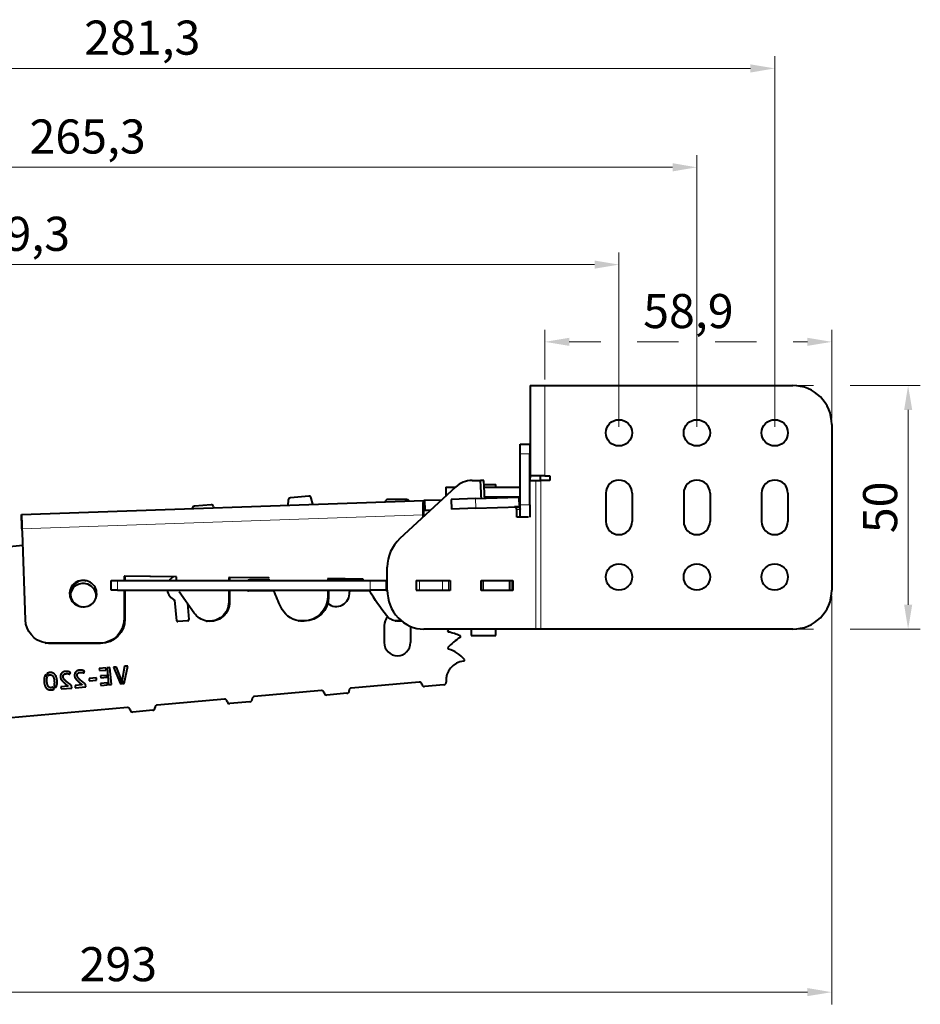
# Model space of a CAD drawing. Units: millimetres. Extents: x 2 to 1189, y 1 to 840.
# Drawn here: x 830 to 923, y 587 to 688 of the extents above; entities that cross this region are included whole.
import ezdxf

# ---------------------------------------------------------------- set-up
doc = ezdxf.new("R2010")
doc.units = ezdxf.units.MM
doc.header["$LTSCALE"] = 12.7
doc.header["$PDMODE"] = 33
doc.header["$PDSIZE"] = 1
for name, color, linetype, lineweight in [('ANNOTATION_TEXT', 7, 'Continuous', 25), ('TANGENT_LINES', 7, 'Continuous', 15), ('Visible', 7, 'Continuous', 40)]:
    doc.layers.add(name, color=color, linetype=linetype, lineweight=lineweight)
doc.styles.add('Onshape-Standard-Dimension', font='txt')
doc.dimstyles.new('Onshape-ISO-25$0', dxfattribs={"dimtxt": 3.5, "dimasz": 2.5, "dimexe": 1.25, "dimexo": 0.625, "dimtad": 1, "dimtxsty": 'Onshape-Standard-Dimension', "dimcen": 2.5, "dimclrd": 7, "dimclre": 7, "dimclrt": 7, "dimadec": 1, "dimazin": 0, "dimtfac": 1, "dimtmove": 0, "dimatfit": 3, "dimfxl": 0, "dimlwd": 13, "dimlwe": 13, "dimarcsym": 0})

# ---------------------------------------------------------------- blocks, each defined once
blk = doc.blocks.new('*D3')
at = {"layer": 'ANNOTATION_TEXT', "color": 7, "lineweight": 13}
for p, q in [((766.94, 656.92), (766.94, 664.22)), ((891.59, 646.33), (891.59, 664.22)), ((769.44, 662.97), (889.09, 662.97)), ((766.94, 650.58), (766.94, 653.17))]:
    blk.add_line(p, q, dxfattribs=at)
at = {"layer": 'ANNOTATION_TEXT', "color": 7}
for points in [[(769.44, 663.39), (769.44, 662.55), (766.94, 662.97)], [(889.09, 662.55), (889.09, 663.39), (891.59, 662.97)]]:
    blk.add_solid(points, dxfattribs=at)
at = {"layer": 'Defpoints', "color": 0}
for p in [(891.59, 662.97), (766.94, 649.95), (891.59, 645.7)]:
    blk.add_point(p, dxfattribs=at)
at = {"layer": 'ANNOTATION_TEXT', "color": 7, "insert": (829.27, 665.68), "char_height": 3.5, "attachment_point": 5, "style": 'Onshape-Standard-Dimension'}
blk.add_mtext('249,3', dxfattribs=at)
blk = doc.blocks.new('*D4')
at = {"layer": 'ANNOTATION_TEXT', "color": 7, "lineweight": 13}
for p, q in [((766.94, 656.92), (766.94, 674.21)), ((899.59, 646.33), (899.59, 674.21)), ((769.44, 672.96), (897.09, 672.96)), ((766.94, 650.58), (766.94, 653.17))]:
    blk.add_line(p, q, dxfattribs=at)
at = {"layer": 'ANNOTATION_TEXT', "color": 7}
for points in [[(769.44, 673.38), (769.44, 672.54), (766.94, 672.96)], [(897.09, 672.54), (897.09, 673.38), (899.59, 672.96)]]:
    blk.add_solid(points, dxfattribs=at)
at = {"layer": 'Defpoints', "color": 0}
for p in [(899.59, 672.96), (766.94, 649.95), (899.59, 645.7)]:
    blk.add_point(p, dxfattribs=at)
at = {"layer": 'ANNOTATION_TEXT', "color": 7, "insert": (837.04, 675.67), "char_height": 3.5, "attachment_point": 5, "style": 'Onshape-Standard-Dimension'}
blk.add_mtext('265,3', dxfattribs=at)
blk = doc.blocks.new('*D5')
at = {"layer": 'ANNOTATION_TEXT', "color": 7, "lineweight": 13}
for p, q in [((766.94, 656.92), (766.94, 684.36)), ((907.59, 646.33), (907.59, 684.36)), ((769.44, 683.11), (905.09, 683.11)), ((766.94, 650.58), (766.94, 653.17))]:
    blk.add_line(p, q, dxfattribs=at)
at = {"layer": 'ANNOTATION_TEXT', "color": 7}
for points in [[(769.44, 683.53), (769.44, 682.69), (766.94, 683.11)], [(905.09, 682.69), (905.09, 683.53), (907.59, 683.11)]]:
    blk.add_solid(points, dxfattribs=at)
at = {"layer": 'Defpoints', "color": 0}
for p in [(907.59, 683.11), (766.94, 649.95), (907.59, 645.7)]:
    blk.add_point(p, dxfattribs=at)
at = {"layer": 'ANNOTATION_TEXT', "color": 7, "insert": (842.65, 685.82), "char_height": 3.5, "attachment_point": 5, "style": 'Onshape-Standard-Dimension'}
blk.add_mtext('281,3', dxfattribs=at)
blk = doc.blocks.new('*D6')
at = {"layer": 'ANNOTATION_TEXT', "color": 7, "lineweight": 13}
for p, q in [((883.99, 651.18), (883.99, 656.29)), ((913.44, 647.18), (913.44, 656.29)), ((886.49, 655.04), (889.72, 655.04)), ((893.47, 655.04), (897.72, 655.04)), ((901.47, 655.04), (905.72, 655.04)), ((909.47, 655.04), (910.94, 655.04))]:
    blk.add_line(p, q, dxfattribs=at)
at = {"layer": 'ANNOTATION_TEXT', "color": 7}
for points in [[(886.49, 655.46), (886.49, 654.63), (883.99, 655.04)], [(910.94, 654.63), (910.94, 655.46), (913.44, 655.04)]]:
    blk.add_solid(points, dxfattribs=at)
at = {"layer": 'Defpoints', "color": 0}
for p in [(913.44, 655.04), (883.99, 650.55), (913.44, 646.55)]:
    blk.add_point(p, dxfattribs=at)
at = {"layer": 'ANNOTATION_TEXT', "color": 7, "insert": (898.72, 657.75), "char_height": 3.5, "attachment_point": 5, "style": 'Onshape-Standard-Dimension'}
blk.add_mtext('58,9', dxfattribs=at)
blk = doc.blocks.new('*D7')
at = {"layer": 'ANNOTATION_TEXT', "color": 7, "lineweight": 13}
for p, q in [((913.44, 628.93), (913.44, 587.03)), ((766.94, 601.83), (766.94, 587.03)), ((910.94, 588.28), (769.44, 588.28))]:
    blk.add_line(p, q, dxfattribs=at)
at = {"layer": 'ANNOTATION_TEXT', "color": 7}
for points in [[(769.44, 588.7), (769.44, 587.87), (766.94, 588.28)], [(910.94, 587.87), (910.94, 588.7), (913.44, 588.28)]]:
    blk.add_solid(points, dxfattribs=at)
at = {"layer": 'Defpoints', "color": 0}
for p in [(913.44, 629.55), (766.94, 602.45), (766.94, 588.28)]:
    blk.add_point(p, dxfattribs=at)
at = {"layer": 'ANNOTATION_TEXT', "color": 7, "insert": (840.19, 590.7), "char_height": 3.5, "attachment_point": 5, "style": 'Onshape-Standard-Dimension'}
blk.add_mtext('293', dxfattribs=at)
blk = doc.blocks.new('*D8')
at = {"layer": 'ANNOTATION_TEXT', "color": 7, "lineweight": 13}
for p, q in [((910.07, 650.55), (911.57, 650.55)), ((915.32, 650.55), (922.53, 650.55)), ((921.28, 648.05), (921.28, 628.05)), ((910.07, 625.55), (911.57, 625.55)), ((915.32, 625.55), (922.53, 625.55))]:
    blk.add_line(p, q, dxfattribs=at)
at = {"layer": 'ANNOTATION_TEXT', "color": 7}
for points in [[(921.7, 648.05), (920.87, 648.05), (921.28, 650.55)], [(920.87, 628.05), (921.7, 628.05), (921.28, 625.55)]]:
    blk.add_solid(points, dxfattribs=at)
at = {"layer": 'Defpoints', "color": 0}
for p in [(909.44, 650.55), (909.44, 625.55), (921.28, 625.55)]:
    blk.add_point(p, dxfattribs=at)
at = {"layer": 'ANNOTATION_TEXT', "color": 7, "insert": (918.86, 638.05), "char_height": 3.5, "attachment_point": 5, "rotation": 90, "style": 'Onshape-Standard-Dimension'}
blk.add_mtext('50', dxfattribs=at)

msp = doc.modelspace()

# ---------------------------------------------------------------- linework, layer by layer
at = {"layer": 'TANGENT_LINES'}
for p, q in [((883.99, 650.5518), (883.99, 641.3018)), ((882.44, 643.5518), (881.44, 643.5518)), ((883.0651, 640.8018), (883.0651, 625.5518)), ((883.5782, 640.8018), (883.5782, 625.5518)), ((876.8775, 638.9561), (876.9124, 637.9567)), ((871.5595, 638.7704), (871.5944, 637.771)), ((881.44, 637.8445), (881.098, 637.8445)), ((881.44, 638.3018), (882.44, 638.3018)), ((830.2947, 635.8547), (871.4853, 637.2931)), ((871.4853, 637.2931), (871.5697, 637.2786)), ((840.1037, 630.5518), (840.1037, 629.5518)), ((866.0498, 629.5518), (866.0498, 630.5518)), ((867.6417, 630.5518), (867.6417, 629.5518)), ((871.1105, 629.5518), (871.1105, 630.5518)), ((873.4598, 629.5518), (873.4598, 630.5518)), ((874.1006, 629.5518), (874.1006, 630.5518)), ((877.6717, 629.5518), (877.6717, 630.5518)), ((861.6969, 628.8774), (861.7813, 628.8629)), ((851.5307, 628.3609), (851.615, 628.3464)), ((840.7871, 626.6017), (840.8715, 626.5872)), ((859.0521, 626.3842), (859.1365, 626.3697)), ((859.1969, 626.3842), (859.2813, 626.3697)), ((868.8119, 626.3842), (868.8962, 626.3697)), ((869.2213, 626.3842), (869.2858, 626.3731)), ((833.0711, 624.1037), (833.1555, 624.0892)), ((838.2865, 624.1024), (838.3708, 624.0879))]:
    msp.add_line(p, q, dxfattribs=at)
at = {"layer": 'Visible'}
for p, q in [((882.49, 650.5518), (882.49, 641.3018)), ((882.49, 650.5518), (883.99, 650.5518)), ((883.99, 650.5518), (909.44, 650.5518)), ((913.44, 646.5518), (913.44, 629.5518)), ((881.44, 644.5518), (882.44, 644.5518)), ((881.44, 643.5518), (881.44, 644.5518)), ((882.44, 644.5518), (882.44, 643.5518)), ((881.44, 638.3018), (881.44, 643.5518)), ((882.44, 638.3018), (882.44, 643.5518)), ((883.99, 641.3018), (882.49, 641.3018)), ((882.4903, 640.8018), (882.5165, 641.3018)), ((883.5178, 641.3018), (883.4916, 640.8018)), ((883.99, 641.3018), (884.49, 641.3018)), ((884.49, 641.3018), (884.49, 640.8018)), ((874.8241, 640.1376), (869.0935, 634.84)), ((873.8082, 640.1343), (873.8082, 639.1984)), ((873.8082, 640.1343), (874.8205, 640.1343)), ((876.5211, 640.8018), (877.3715, 640.8018)), ((877.7135, 640.8018), (877.3715, 640.8018)), ((877.7129, 640.1343), (881.44, 640.1343)), ((877.737, 640.3843), (878.9332, 640.3843)), ((878.9332, 640.1343), (878.9332, 640.3843)), ((882.44, 640.8018), (883.0651, 640.8018)), ((883.0651, 640.8018), (883.5782, 640.8018)), ((884.49, 640.8018), (883.5782, 640.8018)), ((859.7406, 639.1939), (857.8589, 639.0293)), ((860.1583, 638.3722), (860.0054, 639.0037)), ((869.8174, 638.867), (867.8498, 638.867)), ((871.61, 638.7721), (873.4152, 638.8352)), ((876.8775, 638.9561), (874.379, 638.8688)), ((874.379, 638.8688), (874.4139, 637.8694)), ((876.8775, 638.9561), (881.3043, 639.1107)), ((877.801, 639.1343), (881.44, 639.1343)), ((878.9332, 639.0279), (878.9332, 639.1343)), ((881.3043, 639.1107), (881.44, 639.1154)), ((881.3043, 639.1107), (881.3392, 638.1113)), ((890.24, 639.5018), (890.24, 636.6018)), ((892.94, 639.5018), (892.94, 636.6018)), ((898.24, 639.5018), (898.24, 636.6018)), ((900.94, 639.5018), (900.94, 636.6018)), ((906.24, 639.5018), (906.24, 636.6018)), ((908.94, 639.5018), (908.94, 636.6018)), ((830.2454, 637.3277), (871.5595, 638.7704)), ((849.7101, 638.3182), (848.0045, 638.169)), ((849.975, 638.1273), (850.0013, 638.0175)), ((857.6312, 638.796), (857.5988, 638.2829)), ((867.6002, 638.6324), (867.6002, 638.6321)), ((871.5595, 638.7704), (871.5602, 638.7704)), ((871.5602, 638.7704), (871.61, 638.7721)), ((871.5602, 638.7704), (871.5951, 637.771)), ((871.61, 638.7721), (871.6449, 637.7728)), ((876.9124, 637.9567), (874.4139, 637.8694)), ((876.9124, 637.9567), (881.3392, 638.1113)), ((881.2051, 638.0945), (880.8631, 638.0945)), ((881.098, 637.0518), (881.098, 637.8445)), ((881.3392, 638.1113), (881.44, 638.1148)), ((881.44, 637.0518), (881.44, 638.3018)), ((882.44, 638.3018), (882.44, 637.0518)), ((871.4932, 637.0584), (871.4853, 637.2931)), ((871.5745, 637.1336), (871.5697, 637.2786)), ((871.5781, 637.7219), (872.2771, 637.783)), ((871.5944, 637.771), (871.5951, 637.771)), ((871.5951, 637.771), (871.6449, 637.7728)), ((871.6449, 637.7728), (872.2904, 637.7953)), ((882.3012, 637.0518), (881.098, 637.0518)), ((830.2947, 635.8547), (830.2761, 636.4059)), ((830.2947, 635.8547), (830.3075, 635.4707)), ((830.3579, 635.462), (830.3075, 635.4707)), ((830.6575, 626.5056), (830.3579, 635.462)), ((830.4028, 634.1195), (813.0295, 632.5995)), ((867.8087, 629.5518), (867.8087, 631.9028)), ((840.7883, 630.9842), (840.7882, 630.5518)), ((840.7883, 630.9842), (840.8726, 630.9697)), ((846.0682, 630.9208), (840.7883, 630.9842)), ((840.8726, 630.9697), (840.8725, 630.5518)), ((846.1525, 630.9063), (840.8726, 630.9697)), ((846.1525, 630.9063), (846.0682, 630.9208)), ((846.1525, 630.5518), (846.1525, 630.9063)), ((851.5307, 630.8553), (851.615, 630.8407)), ((851.5307, 630.8553), (851.5307, 630.5518)), ((855.6006, 630.8064), (851.5307, 630.8553)), ((851.615, 630.8407), (851.615, 630.5518)), ((855.685, 630.7919), (851.615, 630.8407)), ((855.685, 630.7919), (855.6006, 630.8064)), ((836.7847, 630.5284), (836.8928, 630.5108)), ((839.44, 629.5518), (839.44, 630.5518)), ((839.44, 630.5518), (840.1037, 630.5518)), ((840.1037, 630.5518), (866.0498, 630.5518)), ((855.7596, 630.5754), (853.54, 630.5754)), ((861.7019, 630.7332), (861.7015, 630.5518)), ((861.7019, 630.7332), (861.7863, 630.7186)), ((865.2601, 630.6904), (861.7019, 630.7332)), ((861.7863, 630.7186), (861.7858, 630.5518)), ((865.3958, 630.5754), (861.7859, 630.5754)), ((865.3444, 630.6759), (861.7863, 630.7186)), ((865.3444, 630.6759), (865.2601, 630.6904)), ((866.0498, 630.5518), (867.6417, 630.5518)), ((867.6417, 630.5518), (867.8087, 630.5518)), ((870.7816, 630.5518), (870.7816, 629.5518)), ((870.7816, 630.5518), (871.1105, 630.5518)), ((871.1105, 630.5518), (873.4598, 630.5518)), ((873.4598, 630.5518), (874.1006, 630.5518)), ((874.1006, 630.5518), (874.2716, 630.5518)), ((874.2716, 630.5518), (874.2716, 629.5018)), ((877.4348, 629.5018), (877.4348, 630.5518)), ((877.4348, 630.5518), (877.486, 630.5518)), ((877.486, 630.5518), (877.486, 629.5518)), ((877.486, 630.5518), (877.6717, 630.5518)), ((877.6717, 630.5518), (880.389, 630.5518)), ((880.389, 629.5518), (880.389, 630.5518)), ((880.389, 630.5518), (880.6497, 630.5518)), ((880.6497, 630.5518), (880.6509, 630.5518)), ((880.6497, 629.5518), (880.6497, 630.5518)), ((880.6509, 629.5518), (880.6509, 630.5518)), ((880.6509, 630.5518), (880.6966, 630.5518)), ((880.6966, 630.5518), (880.6966, 629.5018)), ((840.1037, 629.5518), (839.44, 629.5518)), ((840.1037, 629.5518), (866.0498, 629.5518)), ((840.7879, 629.5518), (840.7871, 626.6017)), ((840.8723, 629.5518), (840.8715, 626.5872)), ((847.9812, 627.1929), (846.4272, 629.3939)), ((851.5307, 629.5518), (851.5307, 628.3609)), ((851.615, 629.5518), (851.615, 628.3464)), ((856.1662, 629.4754), (853.54, 629.4754)), ((861.6987, 629.5518), (861.6969, 628.8774)), ((861.7831, 629.5518), (861.7813, 628.8629)), ((865.9993, 629.4754), (864.022, 629.4754)), ((867.6417, 629.5518), (866.0498, 629.5518)), ((867.6417, 629.5518), (867.8087, 629.5518)), ((870.7816, 629.5518), (871.1105, 629.5518)), ((870.9827, 629.5018), (870.9827, 629.5518)), ((874.2716, 629.5018), (870.9827, 629.5018)), ((871.1105, 629.5518), (873.4598, 629.5518)), ((871.3247, 629.5018), (871.3247, 629.5518)), ((871.7213, 629.5518), (871.7213, 629.5018)), ((871.8057, 629.5518), (871.8057, 629.5018)), ((873.4598, 629.5518), (874.1006, 629.5518)), ((874.1006, 629.5518), (874.2716, 629.5518)), ((880.6966, 629.5018), (877.4348, 629.5018)), ((877.486, 629.5518), (877.6717, 629.5518)), ((877.6717, 629.5518), (880.389, 629.5518)), ((877.7768, 629.5018), (877.7768, 629.5518)), ((878.9332, 629.5018), (878.9332, 629.5518)), ((880.389, 629.5518), (880.6497, 629.5518)), ((880.6497, 629.5518), (880.6509, 629.5518)), ((880.6509, 629.5518), (880.6966, 629.5518)), ((836.3576, 627.8646), (836.442, 627.8501)), ((846.186, 626.4158), (846.0019, 628.5208)), ((847.2868, 628.1764), (847.4313, 626.5247)), ((847.3404, 626.4164), (846.2944, 626.3249)), ((849.2326, 626.3833), (849.317, 626.3688)), ((858.6964, 626.4096), (858.7547, 626.399)), ((859.1969, 626.3842), (859.0521, 626.3842)), ((859.2813, 626.3697), (859.1365, 626.3697)), ((867.49, 625.9167), (867.49, 624.1667)), ((868.5979, 626.3996), (868.6822, 626.3851)), ((868.5999, 626.3992), (868.6843, 626.3847)), ((869.2213, 626.3842), (868.8119, 626.3842)), ((869.29, 626.3697), (868.8962, 626.3697)), ((870.19, 625.8301), (870.19, 624.1667)), ((883.0651, 625.5518), (871.5675, 625.5518)), ((876.4332, 625.5518), (876.4332, 624.8843)), ((876.4332, 624.8843), (878.9332, 624.8843)), ((878.9332, 624.8843), (878.9332, 625.5518)), ((883.5782, 625.5518), (883.0651, 625.5518)), ((909.44, 625.5518), (883.5782, 625.5518)), ((832.712, 624.1294), (832.7964, 624.1148)), ((838.2865, 624.1024), (833.0711, 624.1037)), ((838.3708, 624.0879), (833.1555, 624.0892)), ((840.0078, 621.6585), (839.6862, 621.6303)), ((840.4896, 620.3999), (840.0078, 621.6585)), ((840.8401, 621.7313), (840.5931, 620.3327)), ((840.7758, 619.9602), (841.164, 621.7596)), ((841.164, 621.7596), (840.8401, 621.7313)), ((832.895, 620.6241), (832.7409, 620.887)), ((832.8788, 621.0016), (833.0023, 620.7882)), ((835.2141, 620.915), (835.2816, 621.0974)), ((836.6661, 621.0421), (836.7337, 621.2245)), ((838.9386, 621.5649), (838.2342, 621.5033)), ((838.2342, 621.5033), (838.253, 621.2884)), ((838.253, 621.2884), (838.9574, 621.35)), ((839.0054, 620.8015), (838.3744, 620.7462)), ((838.3744, 620.7462), (838.3913, 620.5522)), ((838.9574, 621.35), (838.9386, 621.5649)), ((839.0224, 620.6074), (839.0054, 620.8015)), ((839.3241, 621.5987), (839.0359, 621.5734)), ((839.0359, 621.5734), (839.1883, 619.8308)), ((839.4766, 619.8561), (839.3241, 621.5987)), ((839.6862, 621.6303), (840.407, 619.9279)), ((833.5862, 619.7791), (833.7401, 619.5139)), ((835.0395, 619.6989), (834.2995, 619.6342)), ((834.2995, 619.6342), (834.3196, 619.4049)), ((835.4024, 619.4996), (835.3792, 619.7644)), ((836.4916, 619.8259), (835.7516, 619.7612)), ((835.7516, 619.7612), (835.7716, 619.5319)), ((835.7716, 619.5319), (836.8544, 619.6267)), ((836.8544, 619.6267), (836.8312, 619.8915)), ((837.9419, 620.5391), (837.1901, 620.4734)), ((837.1901, 620.4734), (837.211, 620.2346)), ((837.211, 620.2346), (837.9628, 620.3004)), ((837.9628, 620.3004), (837.9419, 620.5391)), ((839.0722, 620.0376), (838.3678, 619.976)), ((838.3678, 619.976), (838.3866, 619.7607)), ((838.3866, 619.7607), (839.0911, 619.8223)), ((838.3913, 620.5522), (839.0224, 620.6074)), ((839.0911, 619.8223), (839.0722, 620.0376)), ((839.1883, 619.8308), (839.4766, 619.8561)), ((840.407, 619.9279), (840.5299, 619.9387)), ((840.5299, 619.9387), (840.4896, 620.3999)), ((840.5931, 620.3327), (840.6268, 619.9472)), ((840.6268, 619.9472), (840.7758, 619.9602)), ((871.0892, 620.1123), (864.1125, 619.5019)), ((873.6204, 619.8318), (871.628, 619.6575)), ((833.6073, 619.3975), (833.4814, 619.6129)), ((834.3196, 619.4049), (835.4024, 619.4996)), ((861.0484, 619.2338), (854.1506, 618.6303)), ((863.6584, 618.9602), (861.5901, 618.7793)), ((851.0864, 618.3622), (844.1886, 617.7588)), ((853.6965, 618.0887), (851.6281, 617.9077)), ((841.1245, 617.4907), (828.817, 616.4139)), ((843.7345, 617.2171), (841.6662, 617.0362))]:
    msp.add_line(p, q, dxfattribs=at)
for centre in [(891.59, 645.7018), (899.59, 645.7018), (907.59, 645.7018), (891.59, 630.9018), (899.59, 630.9018), (907.59, 630.9018)]:
    msp.add_circle(centre, 1.35, dxfattribs=at)
for centre, radius, start, end in [((909.44, 646.5518), 4, 0, 90), ((891.59, 639.5018), 1.35, 0, 180), ((899.59, 639.5018), 1.35, 0, 180), ((907.59, 639.5018), 1.35, 0, 180), ((857.8807, 638.7803), 0.25, 95, 176.391065), ((859.7624, 638.9449), 0.25, 13.608935, 95), ((867.8498, 638.617), 0.25, 90, 176.469234), ((869.8174, 638.617), 0.25, 23.704233, 90), ((848.0263, 637.92), 0.25, 95, 176.426322), ((849.7319, 638.0692), 0.25, 13.452687, 95), ((891.59, 636.6018), 1.35, 180, 0), ((899.59, 636.6018), 1.35, 180, 0), ((907.59, 636.6018), 1.35, 180, 0), ((846.5391, 629.7593), 1.35, 121.516947, 144.052393), ((836.5771, 628.8877), 1.35, 72.802903, 165.089856), ((836.9819, 630.0775), 0.1, 49.2175, 93.208741), ((836.5771, 628.8877), 1.35, 358.014211, 69.623337), ((853.54, 630.4754), 0.1, 90, 130.177185), ((846.5391, 629.7593), 1.35, 188.841148, 246.55119), ((853.54, 629.5754), 0.1, 193.647452, 270), ((862.5798, 629.2254), 1.35, 228.892623, 5.937772), ((864.022, 629.3754), 0.1, 90, 185.937772), ((909.44, 629.5518), 4, 270, 0), ((868.84, 625.9167), 1.35, 138.364291, 180), ((846.2857, 626.4245), 0.1, 185, 275), ((847.3317, 626.516), 0.1, 275, 5), ((874.1031, 625.3517), 0.1, 147.464178, 259.775675), ((877.5852, 623.1304), 4.2303, 145.081898, 147.464178), ((873.3345, 621.0903), 4.2303, 62.730154, 79.775675), ((875.2269, 624.7615), 0.1, 298.659766, 62.730154), ((868.84, 624.1667), 1.35, 180, 0), ((877.3037, 620.9617), 4.2303, 118.659766, 140.524645), ((874.1156, 623.5875), 0.1, 140.524645, 255.070231), ((873.2805, 620.4555), 3.1415, 38.960506, 75.070231), ((875.84, 620.2769), 2, 95.315144, 185), ((875.6455, 622.3679), 0.1, 275.315144, 38.960506), ((871.111, 619.8632), 0.25, 11.210354, 95), ((871.6062, 619.9065), 0.25, 178.789646, 275), ((873.5986, 620.0808), 0.25, 275, 5), ((854.1724, 618.3813), 0.25, 95, 182.760143), ((861.0702, 618.9848), 0.25, 5, 95), ((861.5683, 619.0283), 0.25, 185, 275), ((863.6366, 619.2093), 0.25, 275, 7.239857), ((864.1343, 619.2528), 0.25, 95, 182.760143), ((844.2104, 617.5097), 0.25, 95, 182.760143), ((851.1082, 618.1132), 0.25, 5, 95), ((851.6063, 618.1568), 0.25, 185, 275), ((853.6747, 618.3377), 0.25, 275, 7.239857), ((841.1463, 617.2416), 0.25, 5, 95), ((841.6444, 617.2852), 0.25, 185, 275), ((843.7127, 617.4662), 0.25, 275, 7.239857)]:
    msp.add_arc(centre, radius, start, end, dxfattribs=at)
for centre, major_axis, ratio, start_param, end_param in [((876.5211, 638.3018), (0, -2.5), 1, 3.14159265, 3.8877457), ((877.8782, 621.4558), (-0.6455, 20.9332), 0.01121789, 5.70380442, 5.89092606), ((878.2202, 621.4558), (-0.6455, 20.9332), 0.01121789, 5.70484616, 5.89092606), ((880.8631, 637.8445), (0, -0.25), 0.93969262, 1.57079633, 3.17439567), ((871.8087, 631.9028), (0, -4), 1, 3.8877457, 4.71238898), ((836.5374, 629.2028), (-0.229, -1.3304), 1, 3.12767274, 6.3200397), ((836.6218, 629.1883), (-0.229, -1.3304), 1, 3.10988687, 6.3200397), ((836.6218, 629.1883), (-0.229, -1.3304), 1, 6.25662897, 9.47425973), ((871.5675, 629.5518), (0, -4), 0.93969262, 4.71238898, 6.28318531)]:
    msp.add_ellipse(centre, major_axis=major_axis, ratio=ratio, start_param=start_param, end_param=end_param, dxfattribs=at)
at = {"layer": 'Visible', "extrusion": (0, 0, -1)}
for centre, major_axis, ratio, start_param, end_param in [((871.6119, 637.2713), (0.0523, -1.4991), 0.08380583, 1.58824962, 3.14159265), ((881.2051, 637.8445), (0, 0.25), 0.93969262, 0, 1.57079633), ((871.6119, 637.2713), (0.0174, -0.4997), 0.08380583, 1.58824962, 3.14159265), ((885.7929, 641.0507), (5.395, 31.3468), 1, 4.11332158, 4.16948377), ((859.1969, 628.8842), (0.424, 2.4638), 1, 1.40306359, 2.97115512), ((859.2813, 628.8697), (0.424, 2.4638), 1, 1.40306359, 2.97115512), ((885.7929, 641.0507), (3.8892, 22.5976), 1, 3.87946491, 4.01278361), ((849.5307, 628.3609), (0.3392, 1.971), 1, 1.4003588, 3.12074238), ((849.615, 628.3464), (0.3392, 1.971), 1, 1.4003588, 3.12074238), ((859.1365, 628.8697), (0.424, 2.4638), 1, 3.14817545, 4.11332158), ((849.615, 628.3464), (0.3392, 1.971), 1, 3.16354127, 3.92717363), ((868.8962, 627.8697), (0.2544, 1.4783), 1, 3.17140726, 3.87946491), ((833.1561, 626.5892), (0.424, 2.4638), 1, 3.14976593, 4.5085077), ((838.2871, 626.6024), (0.424, 2.4638), 1, 1.40061959, 2.97141591), ((838.3715, 626.5879), (0.424, 2.4638), 1, 1.40061959, 2.97141591), ((859.0521, 628.8842), (0.424, 2.4638), 1, 2.97115512, 3.11393915), ((859.1365, 628.8697), (0.424, 2.4638), 1, 2.97115512, 3.12447356), ((868.8119, 627.8842), (0.2544, 1.4783), 1, 2.97115512, 3.11433872), ((868.8962, 627.8697), (0.2544, 1.4783), 1, 2.97115512, 3.11427808), ((833.0718, 626.6037), (0.424, 2.4638), 1, 2.97141591, 3.1155291), ((833.1561, 626.5892), (0.424, 2.4638), 1, 2.97141591, 3.12447356)]:
    msp.add_ellipse(centre, major_axis=major_axis, ratio=ratio, start_param=start_param, end_param=end_param, dxfattribs=at)
at = {"layer": 'Visible'}
for points, knots in [([(830.2454, 637.3277), (830.2465, 637.2949), (830.2495, 637.2069), (830.2605, 636.8775), (830.2762, 636.4002), (830.2884, 636.04), (830.2947, 635.8547)], [0, 0, 0, 0, 0.14265619, 0.38353323, 0.68295178, 1, 1, 1, 1]), ([(830.2761, 636.4059), (830.2705, 636.5744), (830.2605, 636.8784), (830.2495, 637.2068), (830.2465, 637.2949), (830.2454, 637.3277)], [0, 0, 0, 0, 0.43846024, 0.79113381, 1, 1, 1, 1])]:
    msp.add_open_spline(points, degree=3, knots=knots, dxfattribs=at)
for points in [[(832.7409, 620.887), (832.6346, 620.7683), (832.5902, 620.5808)], [(833.1594, 621.0879), (832.9964, 621.0736), (832.8788, 621.0016)], [(833.0023, 620.7882), (833.0758, 620.845), (833.1727, 620.8535)], [(833.4422, 621.0543), (833.313, 621.1013), (833.1594, 621.0879)], [(833.1727, 620.8535), (833.2601, 620.8611), (833.3339, 620.8342)], [(833.3339, 620.8342), (833.4078, 620.8073), (833.4644, 620.7324)], [(833.6675, 620.9038), (833.5713, 621.0073), (833.4422, 621.0543)], [(833.4644, 620.7324), (833.5211, 620.6575), (833.5593, 620.5345)], [(833.8242, 620.6375), (833.7637, 620.8003), (833.6675, 620.9038)], [(833.904, 620.2549), (833.8848, 620.4747), (833.8242, 620.6375)], [(834.2566, 620.8172), (834.2305, 620.7196), (834.2381, 620.6322)], [(834.347, 620.9978), (834.2828, 620.9148), (834.2566, 620.8172)], [(834.5168, 621.1401), (834.4112, 621.0808), (834.347, 620.9978)], [(834.5153, 620.6537), (834.5081, 620.7366), (834.5327, 620.7948)], [(834.5762, 620.4877), (834.5223, 620.5735), (834.5153, 620.6537)], [(834.7759, 621.2129), (834.6223, 621.1995), (834.5168, 621.1401)], [(834.5327, 620.7948), (834.5573, 620.853), (834.5991, 620.8923)], [(834.5991, 620.8923), (834.6408, 620.9316), (834.6929, 620.9504)], [(834.6929, 620.9504), (834.745, 620.9693), (834.7923, 620.9734)], [(834.8998, 621.2129), (834.8327, 621.2179), (834.7759, 621.2129)], [(834.7923, 620.9734), (834.8843, 620.9815), (834.9451, 620.9809)], [(835.036, 621.1949), (834.967, 621.2079), (834.8998, 621.2129)], [(834.9451, 620.9809), (835.006, 620.9803), (835.0519, 620.9737)], [(835.1705, 621.1567), (835.105, 621.1819), (835.036, 621.1949)], [(835.0519, 620.9737), (835.0979, 620.967), (835.1349, 620.9512)], [(835.1349, 620.9512), (835.1719, 620.9354), (835.2141, 620.915)], [(835.2816, 621.0974), (835.236, 621.1316), (835.1705, 621.1567)], [(835.7087, 620.9442), (835.6825, 620.8466), (835.6902, 620.7592)], [(835.6902, 620.7592), (835.6982, 620.6669), (835.7471, 620.5722)], [(835.799, 621.1248), (835.7348, 621.0418), (835.7087, 620.9442)], [(835.9688, 621.2672), (835.8633, 621.2078), (835.799, 621.1248)], [(835.9673, 620.7808), (835.9601, 620.8636), (835.9847, 620.9218)], [(836.0282, 620.6147), (835.9744, 620.7006), (835.9673, 620.7808)], [(836.228, 621.34), (836.0744, 621.3265), (835.9688, 621.2672)], [(835.9847, 620.9218), (836.0094, 620.98), (836.0511, 621.0193)], [(836.0511, 621.0193), (836.0929, 621.0586), (836.145, 621.0775)], [(836.145, 621.0775), (836.1971, 621.0963), (836.2443, 621.1005)], [(836.3519, 621.3399), (836.2847, 621.3449), (836.228, 621.34)], [(836.2443, 621.1005), (836.3363, 621.1085), (836.3971, 621.1079)], [(836.488, 621.3219), (836.419, 621.335), (836.3519, 621.3399)], [(836.3971, 621.1079), (836.458, 621.1073), (836.5039, 621.1007)], [(836.6225, 621.2838), (836.557, 621.3089), (836.488, 621.3219)], [(836.5039, 621.1007), (836.5499, 621.094), (836.5869, 621.0782)], [(836.5869, 621.0782), (836.6239, 621.0624), (836.6661, 621.0421)], [(836.7337, 621.2245), (836.688, 621.2586), (836.6225, 621.2838)], [(832.5902, 620.5808), (832.5458, 620.3934), (832.5682, 620.138)], [(832.5682, 620.138), (832.5874, 619.9182), (832.6482, 619.7543)], [(832.6482, 619.7543), (832.7091, 619.5903), (832.8062, 619.4869)], [(832.8568, 620.1633), (832.846, 620.3125), (832.8552, 620.4252)], [(832.8552, 620.4252), (832.8644, 620.5379), (832.8932, 620.6193)], [(832.9133, 619.8573), (832.875, 619.9815), (832.8568, 620.1633)], [(832.8932, 620.6193), (832.8952, 620.6218), (832.895, 620.6241)], [(833.008, 619.6595), (832.9516, 619.7331), (832.9133, 619.8573)], [(833.1395, 619.5578), (833.0644, 619.5859), (833.008, 619.6595)], [(833.5593, 620.5345), (833.5976, 620.4114), (833.6157, 620.2297)], [(833.6192, 619.9726), (833.6123, 619.8599), (833.5862, 619.7791)], [(833.6157, 620.2297), (833.6261, 620.0853), (833.6192, 619.9726)], [(833.7401, 619.5139), (833.8393, 619.6347), (833.8828, 619.8182)], [(833.8828, 619.8182), (833.9262, 620.0018), (833.904, 620.2549)], [(834.2381, 620.6322), (834.2462, 620.5399), (834.2951, 620.4452)], [(834.2951, 620.4452), (834.344, 620.3506), (834.4186, 620.2606)], [(834.4186, 620.2606), (834.4931, 620.1707), (834.5803, 620.0878)], [(834.7104, 620.3148), (834.63, 620.4019), (834.5762, 620.4877)], [(834.5803, 620.0878), (834.6674, 620.0049), (834.7535, 619.9314)], [(834.8862, 620.1443), (834.7909, 620.2276), (834.7104, 620.3148)], [(834.7535, 619.9314), (834.8396, 619.8579), (834.9151, 619.7989)], [(835.0762, 619.9882), (834.9816, 620.0609), (834.8862, 620.1443)], [(834.9151, 619.7989), (834.9906, 619.74), (835.0395, 619.6989)], [(835.2522, 619.857), (835.1708, 619.9155), (835.0762, 619.9882)], [(835.3792, 619.7644), (835.3335, 619.7986), (835.2522, 619.857)], [(835.7471, 620.5722), (835.796, 620.4776), (835.8706, 620.3877)], [(835.8706, 620.3877), (835.9452, 620.2977), (836.0323, 620.2148)], [(836.1624, 620.4418), (836.082, 620.5289), (836.0282, 620.6147)], [(836.0323, 620.2148), (836.1194, 620.1319), (836.2055, 620.0584)], [(836.3382, 620.2713), (836.2429, 620.3547), (836.1624, 620.4418)], [(836.2055, 620.0584), (836.2916, 619.9849), (836.3671, 619.926)], [(836.5282, 620.1152), (836.4336, 620.188), (836.3382, 620.2713)], [(836.3671, 619.926), (836.4426, 619.867), (836.4916, 619.8259)], [(836.7042, 619.9841), (836.6228, 620.0425), (836.5282, 620.1152)], [(836.8312, 619.8915), (836.7855, 619.9256), (836.7042, 619.9841)], [(832.8062, 619.4869), (832.9033, 619.3835), (833.0312, 619.3375)], [(833.0312, 619.3375), (833.1591, 619.2915), (833.3154, 619.3052)], [(833.3023, 619.5374), (833.2146, 619.5297), (833.1395, 619.5578)], [(833.4814, 619.6129), (833.4132, 619.5471), (833.3023, 619.5374)], [(833.3154, 619.3052), (833.4834, 619.3199), (833.6073, 619.3975)]]:
    msp.add_open_spline(points, degree=2, dxfattribs=at)

# ---------------------------------------------------------------- dimensions: what is measured, and where the dimension line sits
at = {"layer": 'ANNOTATION_TEXT'}
for base, p1, p2, picture, middle in [((907.59, 683.1095), (766.94, 649.9518, 11), (907.59, 645.7018, 17.25), '*D5', (842.6492, 683.1095)), ((899.59, 672.9609), (766.94, 649.9518, 11), (899.59, 645.7018, 17.25), '*D4', (837.0389, 672.9609)), ((891.59, 662.9709), (766.94, 649.9518, 11), (891.59, 645.7018, 17.25), '*D3', (829.265, 662.9709)), ((913.44, 655.0423), (883.99, 650.5518, 17.25), (913.44, 646.5518, 17.25), '*D6', (898.715, 655.0423)), ((766.94, 588.2836), (913.44, 629.5518, 17.25), (766.94, 602.4518, 11), '*D7', (840.19, 588.2836))]:
    dim = msp.add_linear_dim(base=base, p1=p1, p2=p2, dimstyle='Onshape-ISO-25$0', override={"dimlfac": 2, "dimpost": ''}, dxfattribs=at)
    dim.commit()
    dim.dimension.update_dxf_attribs({"geometry": picture, "text_midpoint": middle, "dimtype": 160})
dim = msp.add_linear_dim(base=(921.2822, 625.5518), p1=(909.44, 650.5518, 17.25), p2=(909.44, 625.5518, 17.25), angle=90, dimstyle='Onshape-ISO-25$0', override={"dimlfac": 2, "dimpost": ''}, dxfattribs=at)
dim.commit()
dim.dimension.update_dxf_attribs({"geometry": '*D8', "text_midpoint": (921.2822, 638.0518), "dimtype": 160})

doc.saveas('drawing.dxf')
